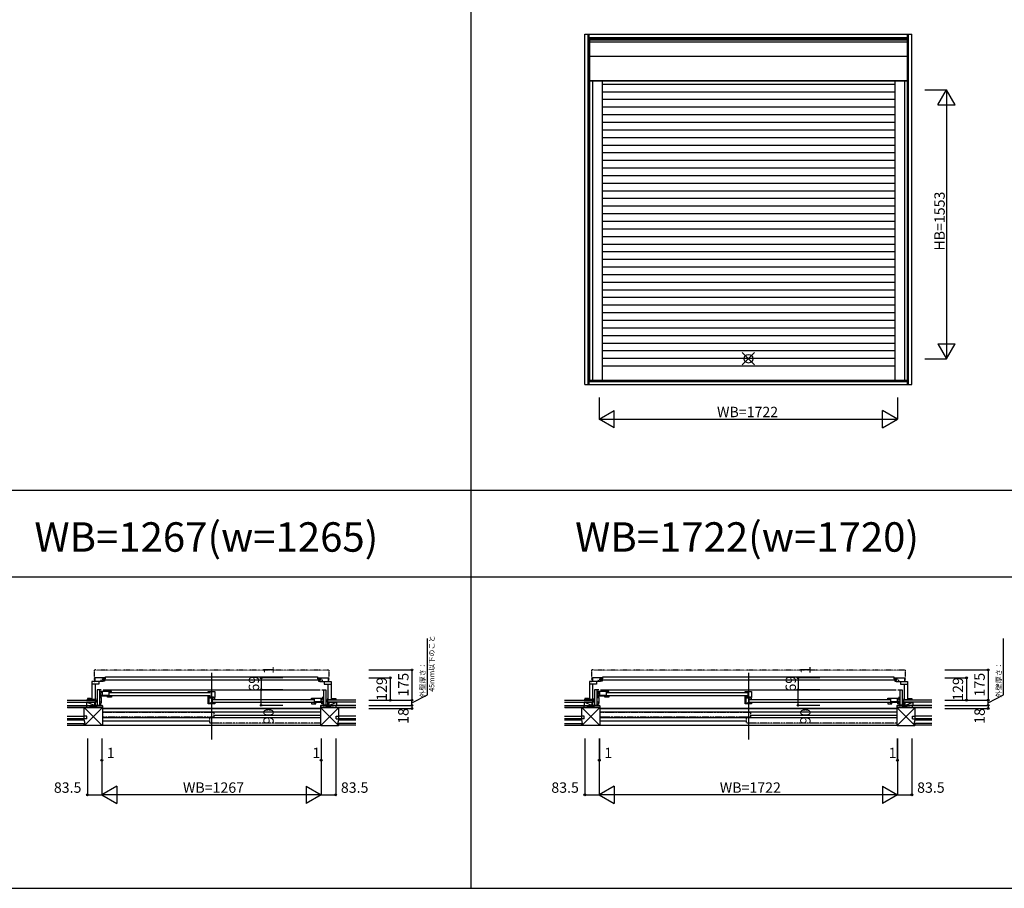
# Model space of a CAD drawing. Extents: x 0 to 27500, y 0 to 20000.
# Drawn here: x 3392 to 9078, y 0 to 5019 of the extents above; entities that cross this region are included whole.
import ezdxf
from ezdxf.enums import TextEntityAlignment as Align

# ---------------------------------------------------------------- set-up
doc = ezdxf.new("R2010")
doc.units = 0
for name, pattern in [('NITENSAP', [7.5, 3, -1, 0.5, -1.5, 0.5, -1]), ('YDIVIDE_1', [15, 10, -1, 1, -1, 1, -1]), ('YHIDDEN_1', [4, 3, -1])]:
    doc.linetypes.add(name, pattern=pattern)
doc.layers.get('0').update_dxf_attribs({"linetype": 'CONTINUOUS'})
for name, color, linetype in [('YKK_A1', 4, 'CONTINUOUS'), ('YKK_B1', 4, 'CONTINUOUS'), ('YKK_B2', 5, 'CONTINUOUS'), ('YKK_F1', 7, 'CONTINUOUS'), ('YKK_IN', 1, 'CONTINUOUS'), ('YKK_N1', 2, 'CONTINUOUS'), ('YKK_Z1', 7, 'CONTINUOUS')]:
    doc.layers.add(name, color=color, linetype=linetype)
doc.styles.add('EXTFONT', font='txt.shx', dxfattribs={"height": 60, "bigfont": 'EXTFONT'})
doc.styles.get("Standard").update_dxf_attribs({"font": 'txt', "bigfont": 'BIGFONT'})

msp = doc.modelspace()

# ---------------------------------------------------------------- linework, layer by layer
at = {"layer": 'YKK_A1'}
for p, q in [((6655.5, 4934), (8544.5, 4934)), ((6655.5, 2910), (6655.5, 4934)), ((6674.4, 2910), (6674.4, 4934)), ((6680.5, 2910), (6680.5, 4934)), ((6680.5, 4915.1), (8519.5, 4915.1)), ((6680.5, 4909), (8519.5, 4909)), ((6682, 4902), (8518, 4902)), ((6682, 4902), (6682, 2936.5)), ((6682, 4891.4), (8518, 4891.4)), ((8518, 4902), (8518, 2936.5)), ((8519.5, 2910), (8519.5, 4934)), ((8525.6, 2910), (8525.6, 4934)), ((8544.5, 2910), (8544.5, 4934)), ((6682, 4808.6), (8518, 4808.6)), ((6682, 4667.5), (8518, 4667.5)), ((6682, 4664.5), (8518, 4664.5)), ((6699, 4664.5), (6699, 2936.5)), ((6755, 4664.5), (6755, 2936.5)), ((8445, 4664.5), (8445, 2936.5)), ((8501, 4664.5), (8501, 2936.5)), ((8445, 4644.5), (6755, 4644.5)), ((8445, 4600.5), (6755, 4600.5)), ((8445, 4556.5), (6755, 4556.5)), ((8445, 4512.5), (6755, 4512.5)), ((8445, 4468.5), (6755, 4468.5)), ((8445, 4424.5), (6755, 4424.5)), ((8445, 4380.5), (6755, 4380.5)), ((8445, 4336.5), (6755, 4336.5)), ((8445, 4292.5), (6755, 4292.5)), ((8445, 4248.5), (6755, 4248.5)), ((8445, 4204.5), (6755, 4204.5)), ((8445, 4160.5), (6755, 4160.5)), ((8445, 4116.5), (6755, 4116.5)), ((8445, 4072.5), (6755, 4072.5)), ((8445, 4028.5), (6755, 4028.5)), ((8445, 3984.5), (6755, 3984.5)), ((8445, 3940.5), (6755, 3940.5)), ((8445, 3896.5), (6755, 3896.5)), ((8445, 3852.5), (6755, 3852.5)), ((8445, 3808.5), (6755, 3808.5)), ((8445, 3764.5), (6755, 3764.5)), ((8445, 3720.5), (6755, 3720.5)), ((8445, 3676.5), (6755, 3676.5)), ((8445, 3632.5), (6755, 3632.5)), ((8445, 3588.5), (6755, 3588.5)), ((8445, 3544.5), (6755, 3544.5)), ((8445, 3500.5), (6755, 3500.5)), ((8445, 3456.5), (6755, 3456.5)), ((8445, 3412.5), (6755, 3412.5)), ((8445, 3368.5), (6755, 3368.5)), ((8445, 3324.5), (6755, 3324.5)), ((8445, 3280.5), (6755, 3280.5)), ((8445, 3236.5), (6755, 3236.5)), ((8445, 3192.5), (6755, 3192.5)), ((8445, 3148.5), (6755, 3148.5)), ((8445, 3104.5), (6755, 3104.5)), ((8445, 3060.5), (6755, 3060.5)), ((8445, 3016.5), (6755, 3016.5)), ((6655.5, 2910), (8544.5, 2910)), ((6680.5, 2935), (8519.5, 2935)), ((6680.5, 2928.9), (8519.5, 2928.9)), ((6682, 2936.5), (8518, 2936.5))]:
    msp.add_line(p, q, dxfattribs=at)
at = {"layer": 'YKK_B1', "linetype": 'NITENSAP'}
for p, q in [((3822.5, 1259.5), (3822.5, 1196)), ((3830.5, 1262), (3824.3, 1261.5)), ((3830.5, 1262), (3830.5, 1260.7)), ((5169.5, 1260.7), (3830.5, 1260.7)), ((5169.5, 1262), (5169.5, 1260.7)), ((5169.5, 1262), (5175.7, 1261.5)), ((5177.5, 1259.5), (5177.5, 1196)), ((6695, 1259.5), (6695, 1196)), ((6703, 1262), (6696.8, 1261.5)), ((6703, 1262), (6703, 1260.7)), ((8497, 1260.7), (6703, 1260.7)), ((8497, 1262), (8497, 1260.7)), ((8497, 1262), (8503.2, 1261.5)), ((8505, 1259.5), (8505, 1196))]:
    msp.add_line(p, q, dxfattribs=at)
at = {"layer": 'YKK_B1'}
for p, q in [((3874.5, 1195), (3809.5, 1195)), ((3809.5, 1195), (3809.5, 1087)), ((3882.5, 1216), (3826.5, 1216)), ((3826.5, 1216), (3826.5, 1195)), ((3849.6, 1195), (3849.6, 1180)), ((3858.3, 1203.5), (3860.5, 1203.5)), ((3860.5, 1203.5), (3860.5, 1195)), ((3869.5, 1202.4), (3869.5, 1210.4)), ((3869.5, 1210.4), (3887.5, 1210.4)), ((5130.6, 1202.4), (3869.5, 1202.4)), ((3871, 1211.9), (3876.3, 1211.9)), ((3876.3, 1200.1), (3873.5, 1200.1)), ((3874.5, 1211.9), (3874.5, 1216)), ((3874.5, 1195), (3874.5, 1200.1)), ((3882.5, 1196), (3874.5, 1196)), ((3879.8, 1211.9), (3882.5, 1211.9)), ((3879.8, 1200.1), (3882.5, 1200.1)), ((3882.5, 1211.9), (3882.5, 1216)), ((3882.5, 1200.1), (3882.5, 1196)), ((3887.5, 1210.4), (3887.5, 1220.9)), ((3887.5, 1220.9), (5112.5, 1220.9)), ((5112.5, 1220.9), (5112.5, 1210.4)), ((5112.5, 1210.4), (5130.5, 1210.4)), ((5117.5, 1211.9), (5117.5, 1216)), ((5117.5, 1216), (5173.5, 1216)), ((5120.2, 1211.9), (5117.5, 1211.9)), ((5120.2, 1200.1), (5117.5, 1200.1)), ((5117.5, 1200.1), (5117.5, 1196)), ((5117.5, 1196), (5125.5, 1196)), ((5129, 1211.9), (5123.7, 1211.9)), ((5123.7, 1200.1), (5126.5, 1200.1)), ((5125.5, 1211.9), (5125.5, 1216)), ((5125.5, 1195), (5125.5, 1200.1)), ((5125.5, 1195), (5190.5, 1195)), ((5130.5, 1210.4), (5130.5, 1202.4)), ((5141.7, 1203.5), (5139.5, 1203.5)), ((5139.5, 1203.5), (5139.5, 1195)), ((5150.4, 1195), (5150.4, 1180)), ((5173.5, 1216), (5173.5, 1195)), ((5190.5, 1195), (5190.5, 1087)), ((6747, 1195), (6682, 1195)), ((6682, 1195), (6682, 1087)), ((6755, 1216), (6699, 1216)), ((6699, 1216), (6699, 1195)), ((6722.1, 1195), (6722.1, 1180)), ((6730.8, 1203.5), (6733, 1203.5)), ((6733, 1203.5), (6733, 1195)), ((6742, 1202.4), (6742, 1210.4)), ((6742, 1210.4), (6760, 1210.4)), ((8458.1, 1202.4), (6742, 1202.4)), ((6743.5, 1211.9), (6748.8, 1211.9)), ((6748.8, 1200.1), (6746, 1200.1)), ((6747, 1211.9), (6747, 1216)), ((6747, 1195), (6747, 1200.1)), ((6755, 1196), (6747, 1196)), ((6752.3, 1211.9), (6755, 1211.9)), ((6752.3, 1200.1), (6755, 1200.1)), ((6755, 1211.9), (6755, 1216)), ((6755, 1200.1), (6755, 1196)), ((6760, 1210.4), (6760, 1220.9)), ((6760, 1220.9), (8440, 1220.9)), ((8440, 1220.9), (8440, 1210.4)), ((8440, 1210.4), (8458, 1210.4)), ((8445, 1211.9), (8445, 1216)), ((8445, 1216), (8501, 1216)), ((8447.7, 1211.9), (8445, 1211.9)), ((8447.7, 1200.1), (8445, 1200.1)), ((8445, 1200.1), (8445, 1196)), ((8445, 1196), (8453, 1196)), ((8456.5, 1211.9), (8451.2, 1211.9)), ((8451.2, 1200.1), (8454, 1200.1)), ((8453, 1211.9), (8453, 1216)), ((8453, 1195), (8453, 1200.1)), ((8453, 1195), (8518, 1195)), ((8458, 1210.4), (8458, 1202.4)), ((8469.2, 1203.5), (8467, 1203.5)), ((8467, 1203.5), (8467, 1195)), ((8477.9, 1195), (8477.9, 1180)), ((8501, 1216), (8501, 1195)), ((8518, 1195), (8518, 1087)), ((3849.5, 1178.8), (3809.5, 1178.8)), ((3827.6, 1178.8), (3827.6, 1091)), ((3839.5, 1147), (3839.5, 1057)), ((3863.5, 1147), (3839.5, 1147)), ((3849.6, 1180), (3849.5, 1180)), ((3849.5, 1180), (3849.5, 1178.8)), ((3852.5, 1147), (3852.5, 1057)), ((3873.5, 1147), (5126.5, 1147)), ((5136.5, 1147), (5160.5, 1147)), ((5147.5, 1147), (5147.5, 1057)), ((5150.4, 1180), (5150.5, 1180)), ((5150.5, 1180), (5150.5, 1178.8)), ((5150.5, 1178.8), (5190.5, 1178.8)), ((5160.5, 1147), (5160.5, 1057)), ((5172.4, 1178.8), (5172.4, 1091)), ((6722, 1178.8), (6682, 1178.8)), ((6700.1, 1178.8), (6700.1, 1091)), ((6712, 1147), (6712, 1057)), ((6736, 1147), (6712, 1147)), ((6722.1, 1180), (6722, 1180)), ((6722, 1180), (6722, 1178.8)), ((6725, 1147), (6725, 1057)), ((6746, 1147), (8454, 1147)), ((8464, 1147), (8488, 1147)), ((8475, 1147), (8475, 1057)), ((8477.9, 1180), (8478, 1180)), ((8478, 1180), (8478, 1178.8)), ((8478, 1178.8), (8518, 1178.8)), ((8488, 1147), (8488, 1057)), ((8499.9, 1178.8), (8499.9, 1091)), ((3801.9, 1096.5), (3783, 1096.5)), ((3783, 1096.5), (3783, 1092)), ((3783, 1092), (3790, 1092)), ((3788, 1089), (3788, 1092)), ((3789.5, 1087), (3789.5, 1091.8)), ((3789.5, 1091.8), (3790.2, 1091.8)), ((3809.5, 1089), (3789.5, 1089)), ((3789.7, 1093.4), (3790.2, 1095.3)), ((3790.2, 1092.7), (3789.7, 1093.4)), ((3790.2, 1091.8), (3790.2, 1092.7)), ((3800.3, 1095.3), (3800.8, 1093.4)), ((3800.8, 1093.4), (3800.3, 1092.7)), ((3800.3, 1092.7), (3800.3, 1091.8)), ((3800.3, 1091.8), (3801, 1091.8)), ((3801, 1091.8), (3801, 1089)), ((3808, 1093), (3801.9, 1096.5)), ((3802.5, 1089), (3802.5, 1096.2)), ((3808, 1089.5), (3808, 1093)), ((3830.6, 1091), (3809.5, 1091)), ((3827.6, 1099), (3830.6, 1099)), ((3830.6, 1099), (3830.6, 1097)), ((3830.6, 1093), (3830.6, 1091)), ((3852.5, 1128), (3863.5, 1128)), ((3852.5, 1119.3), (3855, 1119.3)), ((3854, 1117.9), (3852.5, 1117.9)), ((3854, 1117.9), (3854, 1106.2)), ((3854, 1106.2), (3858.4, 1101.8)), ((3855, 1119.3), (3855, 1116.6)), ((3922.5, 1137), (3857.5, 1137)), ((3857.5, 1137), (3857.5, 1133.8)), ((3857.5, 1133.8), (3859.5, 1133.8)), ((3861.5, 1117.8), (3857.5, 1117.8)), ((3857.5, 1117.8), (3857.5, 1104.8)), ((3863.5, 1114.8), (3857.5, 1114.8)), ((3857.5, 1104.8), (3863.5, 1104.8)), ((3858.4, 1101.8), (3863.2, 1101.8)), ((3862, 1119.8), (3862, 1114.8)), ((3862, 1116.8), (3906.5, 1116.8)), ((3862.5, 1133.8), (3864.5, 1133.8)), ((3863.2, 1101.8), (3863.2, 1072.3)), ((3863.5, 1104.8), (3863.5, 1114.8)), ((3863.5, 1112.2), (3898.5, 1112.2)), ((3864.5, 1133.8), (3864.5, 1137)), ((3868.5, 1137), (3868.5, 1116.8)), ((3874.4, 1116.3), (3874.4, 1112.2)), ((3892.9, 1116.3), (3892.9, 1112.2)), ((3906.5, 1112.8), (3898.5, 1112.8)), ((3898.5, 1104.8), (3898.5, 1112.8)), ((3922.5, 1104.8), (3898.5, 1104.8)), ((3906.5, 1137), (3906.5, 1104.8)), ((3910.5, 1130.5), (4493, 1130.5)), ((4493, 1112.5), (3910.5, 1112.5)), ((3922.5, 1134.5), (3922.5, 1137)), ((3922.5, 1108.5), (3922.5, 1104.8)), ((4481, 1137), (4519, 1137)), ((4481, 1134.5), (4481, 1137)), ((4481, 1104.8), (4481, 1108.5)), ((4511.5, 1104.8), (4481, 1104.8)), ((4481, 1065.8), (4481, 1104)), ((4481, 1101.5), (4487.3, 1101.5)), ((4484.6, 1093.4), (4481, 1093.4)), ((4484.6, 1099.5), (4484.6, 1069.3)), ((4487.5, 1097.5), (4484.6, 1097.5)), ((4487.3, 1101.5), (4487.3, 1098)), ((4488.1, 1098), (4487.5, 1097.5)), ((4519, 1098), (4488.1, 1098)), ((4497, 1137), (4497, 1104.8)), ((4503, 1098), (4503, 1065.8)), ((4511.5, 1099.7), (4504.5, 1099.7)), ((4507, 1091.5), (5089.5, 1091.5)), ((4511.5, 1099.7), (4511.5, 1104.8)), ((4511.5, 1103.7), (4519, 1103.7)), ((4513.5, 1101.5), (4511.5, 1101.5)), ((4519, 1101.5), (4516.5, 1101.5)), ((4519, 1137), (4519, 1101.5)), ((4519, 1095.5), (4519, 1098)), ((5077.5, 1098), (5142.5, 1098)), ((5077.5, 1095.5), (5077.5, 1098)), ((5093.5, 1098), (5093.5, 1065.8)), ((5131.5, 1098), (5131.5, 1077.8)), ((5135.5, 1094.8), (5135.5, 1098)), ((5137.5, 1094.8), (5135.5, 1094.8)), ((5136.5, 1089), (5144.2, 1089)), ((5138, 1080.8), (5138, 1075.8)), ((5139.6, 1103.9), (5147.5, 1103.9)), ((5142.5, 1094.8), (5140.5, 1094.8)), ((5142.5, 1098), (5142.5, 1094.8)), ((5144.2, 1090.6), (5147.5, 1090.6)), ((5144.2, 1089), (5144.2, 1090.6)), ((5172.4, 1099), (5169.4, 1099)), ((5169.4, 1099), (5169.4, 1097)), ((5169.4, 1093), (5169.4, 1091)), ((5169.4, 1091), (5190.5, 1091)), ((5190.5, 1089), (5210.5, 1089)), ((5192, 1093), (5198.1, 1096.5)), ((5192, 1089.5), (5192, 1093)), ((5197.5, 1089), (5197.5, 1096.2)), ((5198.1, 1096.5), (5217, 1096.5)), ((5199.7, 1091.8), (5199, 1091.8)), ((5199, 1091.8), (5199, 1089)), ((5199.7, 1095.3), (5199.2, 1093.4)), ((5199.2, 1093.4), (5199.7, 1092.7)), ((5199.7, 1092.7), (5199.7, 1091.8)), ((5210.3, 1093.4), (5209.8, 1095.3)), ((5209.8, 1092.7), (5210.3, 1093.4)), ((5209.8, 1091.8), (5209.8, 1092.7)), ((5210.5, 1091.8), (5209.8, 1091.8)), ((5217, 1092), (5210, 1092)), ((5210.5, 1087), (5210.5, 1091.8)), ((5212, 1089), (5212, 1092)), ((5217, 1096.5), (5217, 1092)), ((6674.4, 1096.5), (6655.5, 1096.5)), ((6655.5, 1096.5), (6655.5, 1092)), ((6655.5, 1092), (6662.5, 1092)), ((6660.5, 1089), (6660.5, 1092)), ((6662, 1087), (6662, 1091.8)), ((6662, 1091.8), (6662.7, 1091.8)), ((6682, 1089), (6662, 1089)), ((6662.2, 1093.4), (6662.7, 1095.3)), ((6662.7, 1092.7), (6662.2, 1093.4)), ((6662.7, 1091.8), (6662.7, 1092.7)), ((6672.8, 1095.3), (6673.3, 1093.4)), ((6673.3, 1093.4), (6672.8, 1092.7)), ((6672.8, 1092.7), (6672.8, 1091.8)), ((6672.8, 1091.8), (6673.5, 1091.8)), ((6673.5, 1091.8), (6673.5, 1089)), ((6680.5, 1093), (6674.4, 1096.5)), ((6675, 1089), (6675, 1096.2)), ((6680.5, 1089.5), (6680.5, 1093)), ((6703.1, 1091), (6682, 1091)), ((6700.1, 1099), (6703.1, 1099)), ((6703.1, 1099), (6703.1, 1097)), ((6703.1, 1093), (6703.1, 1091)), ((6725, 1128), (6736, 1128)), ((6725, 1119.3), (6727.5, 1119.3)), ((6726.5, 1117.9), (6725, 1117.9)), ((6726.5, 1117.9), (6726.5, 1106.2)), ((6726.5, 1106.2), (6730.9, 1101.8)), ((6727.5, 1119.3), (6727.5, 1116.6)), ((6795, 1137), (6730, 1137)), ((6730, 1137), (6730, 1133.8)), ((6730, 1133.8), (6732, 1133.8)), ((6734, 1117.8), (6730, 1117.8)), ((6730, 1117.8), (6730, 1104.8)), ((6736, 1114.8), (6730, 1114.8)), ((6730, 1104.8), (6736, 1104.8)), ((6730.9, 1101.8), (6735.7, 1101.8)), ((6734.5, 1119.8), (6734.5, 1114.8)), ((6734.5, 1116.8), (6779, 1116.8)), ((6735, 1133.8), (6737, 1133.8)), ((6735.7, 1101.8), (6735.7, 1072.3)), ((6736, 1104.8), (6736, 1114.8)), ((6736, 1112.2), (6771, 1112.2)), ((6737, 1133.8), (6737, 1137)), ((6741, 1137), (6741, 1116.8)), ((6746.9, 1116.3), (6746.9, 1112.2)), ((6765.4, 1116.3), (6765.4, 1112.2)), ((6779, 1112.8), (6771, 1112.8)), ((6771, 1104.8), (6771, 1112.8)), ((6795, 1104.8), (6771, 1104.8)), ((6779, 1137), (6779, 1104.8)), ((6783, 1130.5), (7593, 1130.5)), ((7593, 1112.5), (6783, 1112.5)), ((6795, 1134.5), (6795, 1137)), ((6795, 1108.5), (6795, 1104.8)), ((7581, 1137), (7619, 1137)), ((7581, 1134.5), (7581, 1137)), ((7581, 1104.8), (7581, 1108.5)), ((7611.5, 1104.8), (7581, 1104.8)), ((7581, 1065.8), (7581, 1104)), ((7581, 1101.5), (7587.3, 1101.5)), ((7584.6, 1093.4), (7581, 1093.4)), ((7584.6, 1099.5), (7584.6, 1069.3)), ((7587.5, 1097.5), (7584.6, 1097.5)), ((7587.3, 1101.5), (7587.3, 1098)), ((7588.1, 1098), (7587.5, 1097.5)), ((7619, 1098), (7588.1, 1098)), ((7597, 1137), (7597, 1104.8)), ((7603, 1098), (7603, 1065.8)), ((7611.5, 1099.7), (7604.5, 1099.7)), ((7607, 1091.5), (8417, 1091.5)), ((7611.5, 1099.7), (7611.5, 1104.8)), ((7611.5, 1103.7), (7619, 1103.7)), ((7613.5, 1101.5), (7611.5, 1101.5)), ((7619, 1101.5), (7616.5, 1101.5)), ((7619, 1137), (7619, 1101.5)), ((7619, 1095.5), (7619, 1098)), ((8405, 1098), (8470, 1098)), ((8405, 1095.5), (8405, 1098)), ((8421, 1098), (8421, 1065.8)), ((8459, 1098), (8459, 1077.8)), ((8463, 1094.8), (8463, 1098)), ((8465, 1094.8), (8463, 1094.8)), ((8464, 1089), (8471.7, 1089)), ((8465.5, 1080.8), (8465.5, 1075.8)), ((8467.1, 1103.9), (8475, 1103.9)), ((8470, 1094.8), (8468, 1094.8)), ((8470, 1098), (8470, 1094.8)), ((8471.7, 1090.6), (8475, 1090.6)), ((8471.7, 1089), (8471.7, 1090.6)), ((8499.9, 1099), (8496.9, 1099)), ((8496.9, 1099), (8496.9, 1097)), ((8496.9, 1093), (8496.9, 1091)), ((8496.9, 1091), (8518, 1091)), ((8518, 1089), (8538, 1089)), ((8519.5, 1093), (8525.6, 1096.5)), ((8519.5, 1089.5), (8519.5, 1093)), ((8525, 1089), (8525, 1096.2)), ((8525.6, 1096.5), (8544.5, 1096.5)), ((8527.2, 1091.8), (8526.5, 1091.8)), ((8526.5, 1091.8), (8526.5, 1089)), ((8527.2, 1095.3), (8526.7, 1093.4)), ((8526.7, 1093.4), (8527.2, 1092.7)), ((8527.2, 1092.7), (8527.2, 1091.8)), ((8537.8, 1093.4), (8537.3, 1095.3)), ((8537.3, 1092.7), (8537.8, 1093.4)), ((8537.3, 1091.8), (8537.3, 1092.7)), ((8538, 1091.8), (8537.3, 1091.8)), ((8544.5, 1092), (8537.5, 1092)), ((8538, 1087), (8538, 1091.8)), ((8539.5, 1089), (8539.5, 1092)), ((8544.5, 1096.5), (8544.5, 1092)), ((3826.5, 1058), (3839.5, 1059)), ((3826.5, 1057), (3826.5, 1058)), ((3839.5, 1058.2), (3852.5, 1058.2)), ((3852.5, 1077.3), (3863.2, 1077.3)), ((3852.5, 1061), (3856.2, 1061)), ((3852.5, 1057.5), (3855.4, 1057.5)), ((3855.4, 1057.5), (3855.4, 1060.7)), ((3856.7, 1057), (3855.6, 1057)), ((3863.1, 1057), (3856.2, 1061)), ((3863.2, 1072.3), (3856.6, 1060.8)), ((3858.3, 1059.8), (3856.7, 1057)), ((3866.5, 1057), (3863.1, 1057)), ((3866.5, 1059), (3866.5, 1057)), ((5130, 1039), (3870, 1039)), ((4484.6, 1079), (4481, 1079)), ((4519, 1065.8), (4481, 1065.8)), ((4484.6, 1069.3), (4501, 1069.3)), ((4487.9, 1069.3), (4487.9, 1065.8)), ((4498, 1069.3), (4498, 1075.8)), ((4498, 1075.8), (4503, 1075.8)), ((4501, 1069.3), (4501, 1072.9)), ((5089.5, 1073.5), (4507, 1073.5)), ((4519, 1069.5), (4519, 1065.8)), ((5077.5, 1069.5), (5077.5, 1065.8)), ((5077.5, 1065.8), (5101.5, 1065.8)), ((5138, 1077.8), (5093.5, 1077.8)), ((5093.5, 1073.8), (5101.5, 1073.8)), ((5101.5, 1065.8), (5101.5, 1073.8)), ((5136.5, 1073.2), (5101.5, 1073.2)), ((5107.1, 1077.3), (5107.1, 1073.2)), ((5125.6, 1077.3), (5125.6, 1073.2)), ((5133.5, 1059), (5133.5, 1057)), ((5133.5, 1057), (5136.9, 1057)), ((5136.5, 1065.8), (5136.5, 1075.8)), ((5136.5, 1075.8), (5142.5, 1075.8)), ((5142.5, 1065.8), (5136.5, 1065.8)), ((5136.9, 1057), (5143.8, 1061)), ((5138.5, 1078.8), (5142.5, 1078.8)), ((5141.7, 1059.8), (5143.3, 1057)), ((5142.5, 1078.8), (5142.5, 1065.8)), ((5143.3, 1057), (5144.4, 1057)), ((5147.5, 1061), (5143.8, 1061)), ((5144.6, 1057.5), (5144.6, 1060.7)), ((5147.5, 1057.5), (5144.6, 1057.5)), ((5160.5, 1058.2), (5147.5, 1058.2)), ((5173.5, 1058), (5160.5, 1059)), ((5173.5, 1057), (5173.5, 1058)), ((6699, 1058), (6712, 1059)), ((6699, 1057), (6699, 1058)), ((6712, 1058.2), (6725, 1058.2)), ((6725, 1077.3), (6735.7, 1077.3)), ((6725, 1061), (6728.7, 1061)), ((6725, 1057.5), (6727.9, 1057.5)), ((6727.9, 1057.5), (6727.9, 1060.7)), ((6729.2, 1057), (6728.1, 1057)), ((6735.6, 1057), (6728.7, 1061)), ((6735.7, 1072.3), (6729.1, 1060.8)), ((6730.8, 1059.8), (6729.2, 1057)), ((6739, 1057), (6735.6, 1057)), ((6739, 1059), (6739, 1057)), ((8457.5, 1039), (6742.5, 1039)), ((7584.6, 1079), (7581, 1079)), ((7619, 1065.8), (7581, 1065.8)), ((7584.6, 1069.3), (7601, 1069.3)), ((7587.9, 1069.3), (7587.9, 1065.8)), ((7598, 1069.3), (7598, 1075.8)), ((7598, 1075.8), (7603, 1075.8)), ((7601, 1069.3), (7601, 1072.9)), ((8417, 1073.5), (7607, 1073.5)), ((7619, 1069.5), (7619, 1065.8)), ((8405, 1069.5), (8405, 1065.8)), ((8405, 1065.8), (8429, 1065.8)), ((8465.5, 1077.8), (8421, 1077.8)), ((8421, 1073.8), (8429, 1073.8)), ((8429, 1065.8), (8429, 1073.8)), ((8464, 1073.2), (8429, 1073.2)), ((8434.6, 1077.3), (8434.6, 1073.2)), ((8453.1, 1077.3), (8453.1, 1073.2)), ((8461, 1059), (8461, 1057)), ((8461, 1057), (8464.4, 1057)), ((8464, 1065.8), (8464, 1075.8)), ((8464, 1075.8), (8470, 1075.8)), ((8470, 1065.8), (8464, 1065.8)), ((8464.4, 1057), (8471.3, 1061)), ((8466, 1078.8), (8470, 1078.8)), ((8469.2, 1059.8), (8470.8, 1057)), ((8470, 1078.8), (8470, 1065.8)), ((8470.8, 1057), (8471.9, 1057)), ((8475, 1061), (8471.3, 1061)), ((8472.1, 1057.5), (8472.1, 1060.7)), ((8475, 1057.5), (8472.1, 1057.5)), ((8488, 1058.2), (8475, 1058.2)), ((8501, 1058), (8488, 1059)), ((8501, 1057), (8501, 1058))]:
    msp.add_line(p, q, dxfattribs=at)
at = {"layer": 'YKK_B1', "linetype": 'Continuous'}
for p, q in [((4500, 1245), (4500, 860.5)), ((7600, 1245), (7600, 860.5))]:
    msp.add_line(p, q, dxfattribs=at)
at = {"layer": 'YKK_B1', "linetype": 'NITENSAP'}
for centre, radius, start, end in [((3824.5, 1259.5), 2, 95, 180), ((5175.5, 1259.5), 2, 0, 85), ((6697, 1259.5), 2, 95, 180), ((8503, 1259.5), 2, 0, 85), ((3823.5, 1196), 1, 180, 270), ((5176.5, 1196), 1, 270, 0), ((6696, 1196), 1, 180, 270), ((8504, 1196), 1, 270, 0)]:
    msp.add_arc(centre, radius, start, end, dxfattribs=at)
at = {"layer": 'YKK_B2', "linetype": 'Continuous'}
for p, q in [((3783.5, 1092), (3783.7, 1091.9)), ((3783.5, 1087), (3783.7, 1087.2)), ((3783.7, 1087.8), (3787.8, 1092)), ((3783.7, 1090.6), (3785, 1092)), ((3783.7, 1087.2), (3783.7, 1091.9)), ((3785.7, 1087), (3788, 1089.3)), ((3788.5, 1087), (3789.5, 1088)), ((3829.3, 1087), (3839.3, 1087)), ((3829.3, 1074), (3829.3, 1087)), ((3838.2, 1087), (3829.3, 1078.1)), ((3832.5, 1087), (3829.3, 1083.8)), ((3829.3, 1075), (3829.3, 1087)), ((3839.3, 1082.5), (3833.8, 1077)), ((5160.5, 1077.9), (5169.6, 1087)), ((5170.7, 1087), (5160.7, 1087)), ((5160.7, 1083.8), (5163.9, 1087)), ((5165.2, 1077), (5170.7, 1082.5)), ((5170.7, 1074), (5170.7, 1087)), ((5170.7, 1075), (5170.7, 1087)), ((5211.5, 1087), (5210.5, 1088)), ((5214.3, 1087), (5212, 1089.3)), ((5216.3, 1087.8), (5212.2, 1092)), ((5216.3, 1090.6), (5215, 1092)), ((5216.5, 1092), (5216.3, 1091.9)), ((5216.3, 1087.2), (5216.3, 1091.9)), ((5216.5, 1087), (5216.3, 1087.2)), ((6656, 1092), (6656.2, 1091.9)), ((6656, 1087), (6656.2, 1087.2)), ((6656.2, 1087.8), (6660.3, 1092)), ((6656.2, 1090.6), (6657.5, 1092)), ((6656.2, 1087.2), (6656.2, 1091.9)), ((6658.2, 1087), (6660.5, 1089.3)), ((6661, 1087), (6662, 1088)), ((6701.8, 1087), (6711.8, 1087)), ((6701.8, 1074), (6701.8, 1087)), ((6710.7, 1087), (6701.8, 1078.1)), ((6705, 1087), (6701.8, 1083.8)), ((6701.8, 1075), (6701.8, 1087)), ((6711.8, 1082.5), (6706.3, 1077)), ((8488, 1077.9), (8497.1, 1087)), ((8498.2, 1087), (8488.2, 1087)), ((8488.2, 1083.8), (8491.4, 1087)), ((8492.7, 1077), (8498.2, 1082.5)), ((8498.2, 1074), (8498.2, 1087)), ((8498.2, 1075), (8498.2, 1087)), ((8539, 1087), (8538, 1088)), ((8541.8, 1087), (8539.5, 1089.3)), ((8543.8, 1087.8), (8539.7, 1092)), ((8543.8, 1090.6), (8542.5, 1092)), ((8544, 1092), (8543.8, 1091.9)), ((8543.8, 1087.2), (8543.8, 1091.9)), ((8544, 1087), (8543.8, 1087.2)), ((3829.3, 1077), (3839.5, 1077)), ((5170.7, 1077), (5160.5, 1077)), ((6701.8, 1077), (6712, 1077)), ((8498.2, 1077), (8488, 1077))]:
    msp.add_line(p, q, dxfattribs=at)
at = {"layer": 'YKK_F1', "color": 7}
for p, q in [((6000, 0), (6000, 19500)), ((0, 2300), (16000, 2300)), ((0, 1800), (16000, 1800)), ((0, 0), (27500, 0))]:
    msp.add_line(p, q, dxfattribs=at)
at = {"layer": 'YKK_IN', "linetype": 'Continuous'}
for p, q in [((7564.6, 3024.6), (7635.4, 3095.4)), ((7564.6, 3095.4), (7635.4, 3024.6))]:
    msp.add_line(p, q, dxfattribs=at)
msp.add_circle((7600, 3060), 25, dxfattribs=at)
at = {"layer": 'YKK_N1', "linetype": 'Continuous'}
for p, q in [((8619.5, 4613), (8744.5, 4613)), ((8694.5, 4526.4), (8744.5, 4613)), ((8744.5, 4613), (8744.5, 3060)), ((8794.5, 4526.4), (8744.5, 4613)), ((8694.5, 4526.4), (8794.5, 4526.4)), ((8694.5, 3146.6), (8794.5, 3146.6)), ((8694.5, 3146.6), (8744.5, 3060)), ((8744.5, 3060), (8794.5, 3146.6)), ((8619.5, 3060), (8744.5, 3060)), ((6739, 2835), (6739, 2710)), ((8461, 2835), (8461, 2710)), ((6739, 2710), (6825.6, 2760)), ((6825.6, 2660), (6825.6, 2760)), ((8461, 2710), (8374.4, 2760)), ((8374.4, 2660), (8374.4, 2760)), ((6739, 2710), (8461, 2710)), ((6825.6, 2660), (6739, 2710)), ((8374.4, 2660), (8461, 2710)), ((5407.5, 1262), (5657.5, 1262)), ((5657.5, 1262), (5657.5, 1087)), ((8735, 1262), (8985, 1262)), ((8985, 1262), (8985, 1087)), ((4911.9, 1217), (4786.9, 1217)), ((4911.9, 1216), (4786.9, 1216)), ((5407.5, 1216), (5532.5, 1216)), ((5532.5, 1216), (5532.5, 1087)), ((8011.9, 1217), (7886.9, 1217)), ((8011.9, 1216), (7886.9, 1216)), ((8735, 1216), (8860, 1216)), ((8860, 1216), (8860, 1087)), ((4911.9, 1147), (4786.9, 1147)), ((4786.9, 1057), (4786.9, 1147)), ((8011.9, 1147), (7886.9, 1147)), ((7886.9, 1057), (7886.9, 1147)), ((5407.5, 1087), (5657.5, 1087)), ((8735, 1087), (8985, 1087)), ((4911.9, 1057), (4786.9, 1057)), ((5407.5, 1057), (5657.5, 1057)), ((5407.5, 1039), (5657.5, 1039)), ((5657.5, 1057), (5657.5, 1039)), ((8011.9, 1057), (7886.9, 1057)), ((8735, 1057), (8985, 1057)), ((8735, 1039), (8985, 1039)), ((8985, 1057), (8985, 1039)), ((3783, 865), (3783, 540)), ((3866.5, 865), (3866.5, 540)), ((3867.5, 865), (3867.5, 740)), ((5132.5, 865), (5132.5, 740)), ((5133.5, 865), (5133.5, 540)), ((5217, 865), (5217, 540)), ((6655.5, 865), (6655.5, 540)), ((6739, 865), (6739, 540)), ((6740, 865), (6740, 740)), ((8460, 865), (8460, 740)), ((8461, 865), (8461, 540)), ((8544.5, 865), (8544.5, 540)), ((3867.5, 740), (3866.5, 740)), ((5133.5, 740), (5132.5, 740)), ((6740, 740), (6739, 740)), ((8461, 740), (8460, 740)), ((3953.1, 590), (3866.5, 540)), ((3953.1, 590), (3953.1, 490)), ((5046.9, 590), (5133.5, 540)), ((5046.9, 590), (5046.9, 490)), ((6825.6, 590), (6739, 540)), ((6825.6, 590), (6825.6, 490)), ((8374.4, 590), (8461, 540)), ((8374.4, 590), (8374.4, 490)), ((3783, 540), (3866.5, 540)), ((5133.5, 540), (3866.5, 540)), ((3866.5, 540), (3953.1, 490)), ((5133.5, 540), (5046.9, 490)), ((5133.5, 540), (5217, 540)), ((6655.5, 540), (6739, 540)), ((8461, 540), (6739, 540)), ((6739, 540), (6825.6, 490)), ((8461, 540), (8374.4, 490)), ((8461, 540), (8544.5, 540))]:
    msp.add_line(p, q, dxfattribs=at)
at = {"layer": 'YKK_N1'}
for p, q in [((5746.5, 1117.6), (5746.5, 1443.4)), ((9074, 1117.6), (9074, 1443.4)), ((4786.9, 1216), (4786.9, 1217)), ((4786.9, 1216), (4786.9, 1147)), ((7886.9, 1216), (7886.9, 1217)), ((7886.9, 1216), (7886.9, 1147)), ((5657.5, 1072), (5746.5, 1117.6)), ((5657.5, 1057), (5657.5, 1087)), ((8985, 1072), (9074, 1117.6)), ((8985, 1057), (8985, 1087))]:
    msp.add_line(p, q, dxfattribs=at)
at = {"layer": 'YKK_N1', "linetype": 'Continuous'}
for centre in [(5657.5, 1262), (8985, 1262), (4786.9, 1217), (4786.9, 1216), (5532.5, 1216), (7886.9, 1217), (7886.9, 1216), (8860, 1216), (4786.9, 1147), (7886.9, 1147), (5532.5, 1087), (5657.5, 1087), (8860, 1087), (8985, 1087), (4786.9, 1057), (5657.5, 1057), (5657.5, 1039), (7886.9, 1057), (8985, 1057), (8985, 1039), (3866.5, 740), (3867.5, 740), (5132.5, 740), (5133.5, 740), (6739, 740), (6740, 740), (8460, 740), (8461, 740), (3783, 540), (5217, 540), (6655.5, 540), (8544.5, 540)]:
    msp.add_circle(centre, 5, dxfattribs=at)
at = {"layer": 'YKK_Z1', "linetype": 'Continuous'}
for p, q in [((3666.5, 1087), (3829.3, 1087)), ((5332.5, 1087), (5170.7, 1087)), ((6539, 1087), (6701.8, 1087)), ((8660, 1087), (8498.2, 1087)), ((3666.5, 1075), (3829.3, 1075)), ((3666.5, 1057), (3780, 1057)), ((3780, 1045), (3666.5, 1045)), ((3667.5, 1045), (3765, 1045)), ((3765, 1045), (3870, 1045)), ((3765, 973), (3765, 1045)), ((3823.5, 1057), (3778.5, 1075)), ((3778.5, 1075), (3778.5, 1057)), ((3823.5, 1075), (3778.5, 1075)), ((3778.5, 1057), (3823.5, 1057)), ((3780, 1045), (3780, 1057)), ((3780, 1045), (3780, 1057)), ((3780, 1057), (3868, 1057)), ((3870, 1045), (3780, 1045)), ((3823.5, 1075), (3823.5, 1057)), ((3829.3, 1061), (3829.3, 1074)), ((3868, 1057), (3870, 1055)), ((3870, 1055), (3870, 1045)), ((3870, 1045), (3870, 942)), ((5132, 1057), (5130, 1055)), ((5130, 1055), (5130, 1045)), ((5130, 1045), (5220, 1045)), ((5235, 1045), (5130, 1045)), ((5130, 1045), (5130, 942)), ((5220, 1057), (5132, 1057)), ((5332.5, 1075), (5170.7, 1075)), ((5170.7, 1061), (5170.7, 1074)), ((5176.5, 1057), (5221.5, 1075)), ((5176.5, 1075), (5176.5, 1057)), ((5176.5, 1075), (5221.5, 1075)), ((5221.5, 1057), (5176.5, 1057)), ((5220, 1045), (5220, 1057)), ((5332.5, 1057), (5220, 1057)), ((5220, 1045), (5220, 1057)), ((5220, 1045), (5332.5, 1045)), ((5221.5, 1075), (5221.5, 1057)), ((5332.5, 1045), (5235, 1045)), ((5235, 973), (5235, 1045)), ((6539, 1075), (6701.8, 1075)), ((6539, 1057), (6652.5, 1057)), ((6652.5, 1045), (6539, 1045)), ((6540, 1045), (6637.5, 1045)), ((6637.5, 1045), (6742.5, 1045)), ((6637.5, 973), (6637.5, 1045)), ((6696, 1057), (6651, 1075)), ((6651, 1075), (6651, 1057)), ((6696, 1075), (6651, 1075)), ((6651, 1057), (6696, 1057)), ((6652.5, 1045), (6652.5, 1057)), ((6652.5, 1045), (6652.5, 1057)), ((6652.5, 1057), (6740.5, 1057)), ((6742.5, 1045), (6652.5, 1045)), ((6696, 1075), (6696, 1057)), ((6701.8, 1061), (6701.8, 1074)), ((6740.5, 1057), (6742.5, 1055)), ((6742.5, 1055), (6742.5, 1045)), ((6742.5, 1045), (6742.5, 942)), ((8459.5, 1057), (8457.5, 1055)), ((8457.5, 1055), (8457.5, 1045)), ((8457.5, 1045), (8547.5, 1045)), ((8562.5, 1045), (8457.5, 1045)), ((8457.5, 1045), (8457.5, 942)), ((8547.5, 1057), (8459.5, 1057)), ((8660, 1075), (8498.2, 1075)), ((8498.2, 1061), (8498.2, 1074)), ((8504, 1057), (8549, 1075)), ((8504, 1075), (8504, 1057)), ((8504, 1075), (8549, 1075)), ((8549, 1057), (8504, 1057)), ((8547.5, 1045), (8547.5, 1057)), ((8660, 1057), (8547.5, 1057)), ((8547.5, 1045), (8547.5, 1057)), ((8547.5, 1045), (8660, 1045)), ((8549, 1075), (8549, 1057)), ((8660, 1045), (8562.5, 1045)), ((8562.5, 973), (8562.5, 1045)), ((3666.5, 995), (3765, 995)), ((3765, 980), (3666.5, 980)), ((3666.5, 973), (3765, 973)), ((3667.5, 980), (3765, 980)), ((3765, 973), (3667.5, 973)), ((3770, 953), (3765, 973)), ((3870, 1019.5), (5130, 1019.5)), ((3870, 986.5), (5130, 986.5)), ((5130, 998.5), (4512.5, 998.5)), ((5230, 953), (5235, 973)), ((5332.5, 995), (5235, 995)), ((5332.5, 980), (5235, 980)), ((5235, 980), (5332.5, 980)), ((5235, 973), (5332.5, 973)), ((5332.5, 973), (5235, 973)), ((6539, 995), (6637.5, 995)), ((6637.5, 980), (6539, 980)), ((6539, 973), (6637.5, 973)), ((6540, 980), (6637.5, 980)), ((6637.5, 973), (6540, 973)), ((6642.5, 953), (6637.5, 973)), ((6742.5, 1019.5), (8457.5, 1019.5)), ((6742.5, 986.5), (8457.5, 986.5)), ((8457.5, 998.5), (7612.5, 998.5)), ((8557.5, 953), (8562.5, 973)), ((8660, 995), (8562.5, 995)), ((8660, 980), (8562.5, 980)), ((8562.5, 980), (8660, 980)), ((8562.5, 973), (8660, 973)), ((8660, 973), (8562.5, 973)), ((3666.5, 953), (3770, 953)), ((3666.5, 942), (3765, 942)), ((3765, 942), (3765, 953)), ((3767, 940), (3765, 942)), ((3868, 940), (3767, 940)), ((3870, 942), (3868, 940)), ((4487.5, 965.5), (3870, 965.5)), ((3870, 942), (5130, 942)), ((5130, 942), (5132, 940)), ((5132, 940), (5233, 940)), ((5332.5, 953), (5230, 953)), ((5233, 940), (5235, 942)), ((5235, 942), (5235, 953)), ((5332.5, 942), (5235, 942)), ((6539, 953), (6642.5, 953)), ((6539, 942), (6637.5, 942)), ((6637.5, 942), (6637.5, 953)), ((6639.5, 940), (6637.5, 942)), ((6740.5, 940), (6639.5, 940)), ((6742.5, 942), (6740.5, 940)), ((7587.5, 965.5), (6742.5, 965.5)), ((6742.5, 942), (8457.5, 942)), ((8457.5, 942), (8459.5, 940)), ((8459.5, 940), (8560.5, 940)), ((8660, 953), (8557.5, 953)), ((8560.5, 940), (8562.5, 942)), ((8562.5, 942), (8562.5, 953)), ((8660, 942), (8562.5, 942))]:
    msp.add_line(p, q, dxfattribs=at)
at = {"layer": 'YKK_Z1'}
for p, q in [((3765, 1045), (3869, 941)), ((3870, 1045), (3766, 941)), ((3869, 1056), (3780, 1045)), ((3870, 1039), (5130, 1039)), ((5220, 1057), (5130, 1045)), ((5130, 1045), (5234, 941)), ((5235, 1045), (5131, 941)), ((6637.5, 1045), (6741.5, 941)), ((6742.5, 1045), (6638.5, 941)), ((6741.5, 1056), (6652.5, 1045)), ((6742.5, 1039), (8457.5, 1039)), ((8547.5, 1057), (8457.5, 1045)), ((8457.5, 1045), (8561.5, 941)), ((8562.5, 1045), (8458.5, 941))]:
    msp.add_line(p, q, dxfattribs=at)
at = {"layer": 'YKK_Z1', "linetype": 'YHIDDEN_1'}
for p, q in [((3780, 995), (3765, 995)), ((3780, 980), (3765, 980)), ((3780, 980), (3780, 995)), ((5220, 995), (5235, 995)), ((5220, 980), (5220, 995)), ((5220, 980), (5235, 980)), ((6652.5, 995), (6637.5, 995)), ((6652.5, 980), (6637.5, 980)), ((6652.5, 980), (6652.5, 995)), ((8547.5, 995), (8562.5, 995)), ((8547.5, 980), (8547.5, 995)), ((8547.5, 980), (8562.5, 980))]:
    msp.add_line(p, q, dxfattribs=at)
at = {"layer": 'YKK_Z1', "linetype": 'YDIVIDE_1'}
for p, q in [((3870, 1018), (4512.5, 1018)), ((4512.5, 988), (3870, 988)), ((5130, 985), (4487.5, 985)), ((4487.5, 985), (4487.5, 955)), ((4512.5, 1018), (4512.5, 988)), ((6742.5, 1018), (7612.5, 1018)), ((7612.5, 988), (6742.5, 988)), ((8457.5, 985), (7587.5, 985)), ((7587.5, 985), (7587.5, 955)), ((7612.5, 1018), (7612.5, 988)), ((5130, 955), (4487.5, 955)), ((8457.5, 955), (7587.5, 955))]:
    msp.add_line(p, q, dxfattribs=at)

# ---------------------------------------------------------------- texts
at = {"color": 3, "style": 'EXTFONT'}
for s, p in [('WB=1267(w=1265)', (4470, 1944.8)), ('WB=1722(w=1720)', (7592.4, 1944.8))]:
    msp.add_text(s, height=170, dxfattribs=at).set_placement(p, align=Align.CENTER)
at = {"layer": 'YKK_N1'}
for s, p in [('HB=1553', (8734, 3684.5)), ('1', (4859.2, 1238.7)), ('1', (7959.2, 1238.7)), ('69', (4774.9, 1136.5)), ('69', (7874.9, 1136.5)), ('90', (4859.2, 947.9)), ('90', (7959.2, 947.9))]:
    msp.add_text(s, height=60, rotation=90, dxfattribs=at).set_placement(p)
for s, p in [('WB=1722', (7419, 2722)), ('1', (3895.5, 752)), ('1', (5082.3, 752)), ('1', (6768, 752)), ('1', (8409.8, 752)), ('83.5', (3589.7, 552)), ('WB=1267', (4335, 552)), ('83.5', (5247, 552)), ('83.5', (6462.2, 552)), ('WB=1722', (7435, 552)), ('83.5', (8574.5, 552))]:
    msp.add_text(s, height=60, dxfattribs=at).set_placement(p)
for s, height, p in [('45mm以下のこと', 30, (5775.6, 1298.3)), ('外壁厚さ：', 30, (5722.3, 1204.5)), ('外壁厚さ：', 30, (9049.8, 1204.5)), ('18', 60, (5615.5, 995.8)), ('18', 60, (8943, 995.8))]:
    msp.add_text(s, height=height, rotation=90, dxfattribs=at).set_placement(p, align=Align.MIDDLE)
at = {"layer": 'YKK_N1', "linetype": 'Continuous'}
for s, p in [('129', (5490.5, 1151.6)), ('175', (5615.5, 1176.6)), ('129', (8818, 1151.6)), ('175', (8943, 1176.6))]:
    msp.add_text(s, height=60, rotation=90, dxfattribs=at).set_placement(p, align=Align.MIDDLE)

doc.saveas('drawing.dxf')
